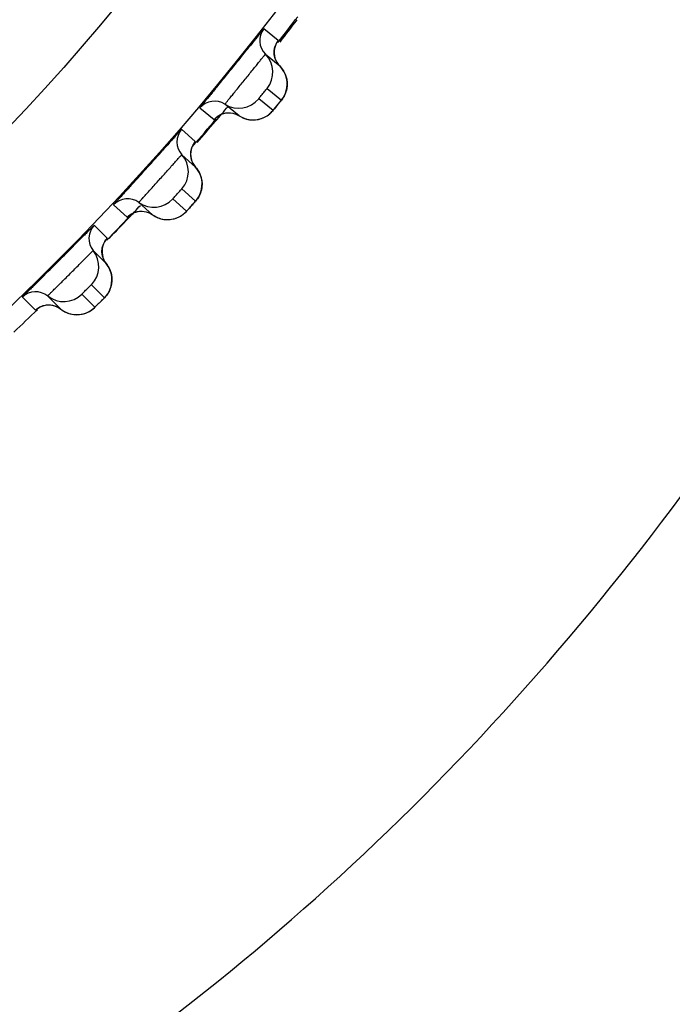
# Model space of a CAD drawing. Units: millimetres. Extents: x 0 to 420, y 0 to 297.
# Drawn here: x 113 to 115, y 203 to 206 of the extents above; entities that cross this region are included whole.
import ezdxf

# ---------------------------------------------------------------- set-up
doc = ezdxf.new("R2010")
doc.units = ezdxf.units.MM
doc.header["$LTSCALE"] = 23.1
doc.layers.get('0').update_dxf_attribs({"linetype": 'CONTINUOUS'})
doc.layers.add('DEF_LAYER_ASSEM_MEMBER', color=7, linetype='CONTINUOUS')
doc.layers.add('DEF_LAYER_DIM', color=7, linetype='CONTINUOUS')
doc.styles.get("Standard").update_dxf_attribs({"font": 'txt', "width": 0.8})
doc.dimstyles.new('DIMSTYLE_1', dxfattribs={"dimtxt": 5, "dimasz": 3, "dimexe": 2, "dimexo": 1, "dimgap": 1.25, "dimtad": 1, "dimdec": 3, "dimlfac": 2.5, "dimdsep": 46, "dimtxsty": 'Standard', "dimblk": '_FILLED', "dimblk1": '_FILLED', "dimblk2": '_FILLED', "dimcen": 0.09, "dimadec": 0, "dimazin": 0, "dimtp": 0.001, "dimtm": 0.001, "dimtfac": 1, "dimtdec": 3, "dimtofl": 0, "dimtmove": 0, "dimatfit": 3, "dimldrblk": '_FILLED', "dimfxl": 0, "dimtolj": 1, "dimarcsym": 0})

# ---------------------------------------------------------------- blocks, each defined once
blk = doc.blocks.new('_FILLED')
at = {"color": 0, "linetype": 'ByBlock'}
blk.add_solid([(0, 0), (-1, 0.2), (-1, -0.2)], dxfattribs=at)
blk = doc.blocks.new('*D1')
at = {"layer": 'DEF_LAYER_DIM', "color": 2, "linetype": 'Continuous', "transparency": 16777216}
for p, q in [((129.6727, 222.0299), (129.6727, 211.0299)), ((129.6727, 200.0299), (129.6727, 211.0299)), ((61.7515, 200.0299), (131.6727, 200.0299))]:
    blk.add_line(p, q, dxfattribs=at)
at = {"layer": 'DEF_LAYER_DIM', "color": 2, "linetype": 'Continuous', "transparency": 16777216, "xscale": 3, "yscale": 3, "zscale": 3}
for p, rotation in [((129.6727, 222.0299), 90), ((129.6727, 200.0299), 270)]:
    blk.add_blockref('_FILLED', p, dxfattribs=dict(at, rotation=rotation))
at = {"layer": 'DEF_LAYER_DIM', "color": 2, "linetype": 'Continuous', "transparency": 16777216, "insert": (123.4227, 211.0299), "char_height": 5, "width": 8, "attachment_point": 2, "rotation": 90, "line_spacing_factor": 0.9}
blk.add_mtext('55', dxfattribs=at)

msp = doc.modelspace()

# ---------------------------------------------------------------- linework, layer by layer
at = {"color": 7, "linetype": 'Continuous'}
for centre, radius, start, end in [((107.76878, 210.05939), 7.02718, 322.110945, 322.827623), ((107.47588, 210.29556), 7.40347, 319.589875, 320.059391), ((107.40996, 210.35176), 7.49009, 318.915605, 319.58947), ((107.11367, 210.61871), 7.88893, 316.554792, 316.951307), ((107.05141, 210.67776), 7.97474, 315.925432, 316.554369)]:
    msp.add_arc(centre, radius, start, end, dxfattribs=at)
at = {"color": 9, "linetype": 'Continuous'}
msp.add_open_spline([(107.15131, 200.93102), (107.46159, 200.92254), (108.07666, 200.95067), (108.97839, 201.05164), (109.84253, 201.21453), (110.91362, 201.52172), (112.15539, 202.08093), (113.47576, 203.03904), (114.5979, 204.27707), (115.50603, 205.76413), (116.19778, 207.43787), (116.52256, 208.62388), (116.65677, 209.22992)], degree=3, knots=[0, 0, 0, 0, 0.0672764, 0.1331524, 0.1965954, 0.2576032, 0.3743731, 0.489694, 0.6087124, 0.7341078, 0.865464, 1, 1, 1, 1], dxfattribs=at)
at = {"layer": 'DEF_LAYER_ASSEM_MEMBER', "color": 9, "linetype": 'Continuous'}
for p, q in [((113.30865, 205.74827), (113.26387, 205.78452)), ((113.30536, 205.74343), (113.30801, 205.74717)), ((113.30801, 205.74717), (113.30865, 205.74827)), ((113.27426, 205.59887), (113.31902, 205.56262)), ((113.29256, 205.52994), (113.24779, 205.56619)), ((113.06404, 205.53775), (113.1088, 205.50149)), ((113.04996, 205.43259), (113.00714, 205.47113)), ((113.04642, 205.42792), (113.04927, 205.43152)), ((113.04927, 205.43152), (113.04996, 205.43259)), ((113.0078, 205.28519), (113.0506, 205.24665)), ((112.79467, 205.23515), (112.83747, 205.1966)), ((113.02246, 205.21539), (112.97966, 205.25393)), ((112.7751, 205.13087), (112.73436, 205.1716)), ((112.77132, 205.1264), (112.77435, 205.12984)), ((112.77435, 205.12984), (112.7751, 205.13087)), ((112.72528, 204.98588), (112.76601, 204.94515)), ((112.73627, 204.91541), (112.69555, 204.95614)), ((112.50982, 204.94707), (112.55055, 204.90632))]:
    msp.add_line(p, q, dxfattribs=at)
at = {"layer": 'DEF_LAYER_ASSEM_MEMBER', "color": 7, "linetype": 'Continuous'}
for p, q in [((113.2687, 205.70544), (113.31347, 205.66918)), ((113.18717, 205.51321), (113.1424, 205.54946)), ((113.30023, 205.53911), (113.30495, 205.5449)), ((113.30495, 205.5449), (113.31802, 205.56124)), ((113.00783, 205.3919), (113.05063, 205.35335)), ((113.05712, 205.34507), (113.05064, 205.35335)), ((112.91634, 205.20421), (112.87353, 205.24275)), ((113.03061, 205.22415), (113.04111, 205.2358)), ((112.91634, 205.2042), (112.92004, 205.20169)), ((112.7309, 205.09244), (112.77163, 205.05171)), ((112.77767, 205.0431), (112.77163, 205.05171)), ((112.78929, 205.00105), (112.78869, 205.01138)), ((112.62971, 204.9098), (112.58898, 204.95053)), ((112.6701, 204.89273), (112.67931, 204.89213))]:
    msp.add_line(p, q, dxfattribs=at)
for points in [[(113.29959, 205.69113), (113.29649, 205.70412), (113.29627, 205.71674), (113.29844, 205.72824), (113.30201, 205.73751), (113.30483, 205.74263), (113.30563, 205.74388)], [(113.31347, 205.66918), (113.30588, 205.67854), (113.29959, 205.69113)], [(113.33633, 205.62065), (113.33465, 205.63086), (113.33151, 205.64119), (113.32679, 205.65141), (113.32038, 205.66125), (113.31347, 205.66918)], [(113.33127, 205.58377), (113.33401, 205.59214), (113.33587, 205.60117)], [(113.33587, 205.60117), (113.33669, 205.61071), (113.33633, 205.62065)], [(113.31802, 205.56124), (113.32044, 205.56438), (113.32395, 205.56942), (113.32784, 205.57616), (113.33127, 205.58377)], [(113.25555, 205.50446), (113.26339, 205.50751), (113.27063, 205.51123), (113.27719, 205.51547), (113.283, 205.52006), (113.28791, 205.5247), (113.29122, 205.52829), (113.29345, 205.53091), (113.29635, 205.5344), (113.30023, 205.53911)], [(113.11259, 205.50548), (113.11256, 205.50544), (113.1152, 205.50794), (113.12177, 205.51295), (113.13096, 205.5179)], [(113.13096, 205.5179), (113.14201, 205.52143), (113.15409, 205.52278), (113.16667, 205.52157)], [(113.16667, 205.52157), (113.17924, 205.51752), (113.18717, 205.51321)], [(113.18717, 205.51321), (113.19099, 205.51089), (113.20043, 205.50632), (113.21004, 205.50311)], [(113.21004, 205.50311), (113.21965, 205.50119), (113.22912, 205.50046), (113.23833, 205.50083)], [(113.23833, 205.50083), (113.24718, 205.5022), (113.25555, 205.50446)], [(113.03792, 205.376), (113.03551, 205.38913), (113.03595, 205.40175), (113.03871, 205.41311)], [(113.03871, 205.41311), (113.04277, 205.42219), (113.04585, 205.42715), (113.04671, 205.42836)], [(113.05064, 205.35335), (113.04355, 205.36309), (113.03792, 205.376)], [(113.07093, 205.30368), (113.06978, 205.31397), (113.06719, 205.32445), (113.063, 205.33491), (113.05712, 205.34507)], [(113.06944, 205.28426), (113.07076, 205.29374), (113.07093, 205.30368)], [(113.04111, 205.2358), (113.04598, 205.24128), (113.04953, 205.24532), (113.05211, 205.24833), (113.05587, 205.25318), (113.06012, 205.25971), (113.06394, 205.26713)], [(113.06394, 205.26713), (113.06711, 205.27534), (113.06944, 205.28426)], [(112.84146, 205.20039), (112.84143, 205.20035), (112.8442, 205.20271), (112.85102, 205.20737), (112.86045, 205.21183)], [(112.86045, 205.21183), (112.87168, 205.21478), (112.88381, 205.21549), (112.89631, 205.21362)], [(112.89631, 205.21362), (112.90865, 205.20892), (112.91634, 205.2042)], [(112.92004, 205.20169), (112.92922, 205.19663), (112.93865, 205.19292), (112.94815, 205.1905), (112.95757, 205.18927), (112.96679, 205.18916)], [(112.99216, 205.19452), (112.99958, 205.19785), (113.00636, 205.20175), (113.0124, 205.20603), (113.01755, 205.2104), (113.02104, 205.21382), (113.0234, 205.21631), (113.02649, 205.21965), (113.03061, 205.22415)], [(112.96679, 205.18916), (112.97569, 205.19007), (112.98417, 205.19189), (112.99216, 205.19452)], [(112.76012, 205.07499), (112.75839, 205.08823), (112.7595, 205.10081), (112.76285, 205.11201), (112.76737, 205.12086), (112.77071, 205.12566), (112.77164, 205.12681)], [(112.77163, 205.05171), (112.76506, 205.0618), (112.76012, 205.07499)], [(112.78869, 205.01138), (112.78665, 205.02198), (112.78301, 205.03264), (112.77767, 205.0431)], [(112.7804, 204.96491), (112.784, 204.97294), (112.7868, 204.98173)], [(112.7868, 204.98173), (112.78861, 204.99113), (112.78929, 205.00105)], [(112.75596, 204.93482), (112.76111, 204.94003), (112.76487, 204.94388), (112.7676, 204.94676), (112.77162, 204.9514), (112.7762, 204.9577), (112.7804, 204.96491)], [(112.55474, 204.9099), (112.5547, 204.90986), (112.55759, 204.91207), (112.56465, 204.91637), (112.5743, 204.92033)], [(112.5743, 204.92033), (112.58567, 204.92269), (112.59782, 204.92277), (112.6102, 204.92025)], [(112.6102, 204.92025), (112.62228, 204.91491), (112.62971, 204.90979)], [(112.70492, 204.89616), (112.71251, 204.89909), (112.71948, 204.90263), (112.72573, 204.90659), (112.73111, 204.91069), (112.73477, 204.91392), (112.73726, 204.91628), (112.74052, 204.91945), (112.74487, 204.92373), (112.75596, 204.93482)], [(112.62971, 204.90979), (112.63328, 204.90709), (112.64218, 204.90156), (112.6514, 204.89736), (112.66076, 204.89444), (112.6701, 204.89273)], [(112.67931, 204.89213), (112.68824, 204.89257), (112.69681, 204.89395), (112.70492, 204.89616)]]:
    msp.add_lwpolyline(points, dxfattribs=at)
at = {"layer": 'DEF_LAYER_ASSEM_MEMBER', "color": 9, "linetype": 'Continuous'}
for radius in [7.73365, 7.33366]:
    msp.add_circle((107.1515, 210.52993), radius, dxfattribs=at)
at = {"layer": 'DEF_LAYER_ASSEM_MEMBER', "color": 7, "linetype": 'Continuous'}
for centre, radius, start, end in [((107.1515, 210.52993), 7.79894, 322.127446, 322.873213), ((113.31124, 205.74772), 0.05998, 142.15966, 224.83234), ((102.03571, 214.67257), 14.31959, 320.7075, 321.286731), ((113.21199, 205.64905), 0.07997, 321.13694, 44.83271), ((113.18576, 205.61666), 0.07997, 237.16726, 320.86309), ((113.10988, 205.49906), 0.05998, 57.16766, 139.84034), ((107.1515, 210.52993), 7.79894, 319.043061, 319.873581), ((113.05252, 205.4319), 0.05998, 139.15966, 221.83234), ((102.25953, 214.93464), 14.31959, 317.7075, 318.286731), ((112.94824, 205.33856), 0.07997, 318.13694, 41.83271), ((112.83842, 205.19412), 0.05998, 54.16766, 136.84034), ((112.92035, 205.30759), 0.07997, 234.16726, 317.86309), ((107.1515, 210.52993), 7.79894, 316.12838, 316.873946), ((112.77762, 205.13005), 0.05998, 136.15966, 218.83234), ((102.49676, 215.18462), 14.31959, 314.7075, 315.286731), ((112.6686, 205.04229), 0.07997, 315.13694, 38.83271), ((112.55137, 204.9038), 0.05998, 51.16766, 133.84034), ((112.63913, 205.01283), 0.07997, 231.16726, 314.86309), ((107.1515, 210.52993), 7.79894, 313.127141, 313.872883)]:
    msp.add_arc(centre, radius, start, end, dxfattribs=at)
at = {"layer": 'DEF_LAYER_ASSEM_MEMBER', "color": 9, "linetype": 'Continuous'}
for centre, radius, start, end in [((111.89397, 206.68955), 1.81688, 320.86867, 321.1353), ((112.1263, 206.50258), 1.51867, 321.12768, 321.38931), ((111.68648, 206.44661), 1.81688, 317.86867, 318.1353), ((111.9087, 206.24774), 1.51867, 318.12768, 318.38931), ((111.46656, 206.21486), 1.81688, 314.86867, 315.1353), ((111.67807, 206.00464), 1.51867, 315.12768, 315.38931)]:
    msp.add_arc(centre, radius, start, end, dxfattribs=at)
at = {"layer": 'DEF_LAYER_ASSEM_MEMBER', "color": 7, "linetype": 'Continuous'}
for points, knots in [([(113.26387, 205.78452), (113.26348, 205.78484), (113.26213, 205.78183), (113.2593, 205.77987), (113.25466, 205.77339), (113.24835, 205.76591), (113.24045, 205.75593), (113.22719, 205.73942), (113.21657, 205.72612), (113.20907, 205.71677)], [0, 0, 0, 0, 0.0173026, 0.0686133, 0.1530863, 0.2692143, 0.4148974, 0.5874697, 1, 1, 1, 1]), ([(113.11797, 205.60427), (113.1105, 205.59514), (113.09988, 205.58221), (113.08671, 205.56607), (113.07874, 205.55645), (113.07284, 205.54886), (113.06757, 205.54309), (113.06626, 205.53997), (113.06366, 205.53806), (113.06404, 205.53775)], [0, 0, 0, 0, 0.4130403, 0.5856022, 0.7311834, 0.8471713, 0.9315103, 0.9827282, 1, 1, 1, 1]), ([(113.00714, 205.47113), (113.00677, 205.47146), (113.00526, 205.46854), (113.00233, 205.46672), (112.99736, 205.46049), (112.99067, 205.45335), (112.98226, 205.4438), (112.96815, 205.428), (112.95685, 205.41528), (112.94887, 205.40634)], [0, 0, 0, 0, 0.0173026, 0.0686133, 0.1530863, 0.2692143, 0.4148974, 0.5874697, 1, 1, 1, 1]), ([(112.852, 205.29876), (112.84407, 205.29004), (112.83278, 205.27767), (112.81878, 205.26225), (112.81032, 205.25306), (112.80404, 205.24579), (112.79847, 205.2403), (112.797, 205.23726), (112.7943, 205.23548), (112.79467, 205.23515)], [0, 0, 0, 0, 0.4130403, 0.5856022, 0.7311834, 0.8471713, 0.9315103, 0.9827282, 1, 1, 1, 1]), ([(112.73436, 205.1716), (112.734, 205.17195), (112.73234, 205.16911), (112.72933, 205.16745), (112.72403, 205.16149), (112.71698, 205.15471), (112.70808, 205.14561), (112.69316, 205.13058), (112.68121, 205.11846), (112.67278, 205.10995)], [0, 0, 0, 0, 0.0173026, 0.0686133, 0.1530863, 0.2692143, 0.4148974, 0.5874697, 1, 1, 1, 1]), ([(112.57041, 205.00759), (112.56203, 204.99929), (112.55011, 204.98754), (112.53533, 204.97287), (112.5264, 204.96413), (112.51974, 204.9572), (112.51389, 204.95201), (112.51226, 204.94905), (112.50948, 204.94742), (112.50982, 204.94707)], [0, 0, 0, 0, 0.4130403, 0.5856022, 0.7311834, 0.8471713, 0.9315103, 0.9827282, 1, 1, 1, 1])]:
    msp.add_open_spline(points, degree=3, knots=knots, dxfattribs=at)
at = {"layer": 'DEF_LAYER_ASSEM_MEMBER', "color": 9, "linetype": 'Continuous'}
for points in [[(113.29724, 205.7234), (113.29524, 205.71368), (113.29578, 205.70314), (113.29874, 205.69367)], [(113.30865, 205.74827), (113.30305, 205.74107), (113.29907, 205.73234), (113.29724, 205.7234)], [(113.29874, 205.69367), (113.30158, 205.68458), (113.30676, 205.67594), (113.31347, 205.66918)], [(113.31347, 205.66918), (113.32236, 205.66024), (113.32923, 205.64882), (113.33303, 205.63679)], [(113.33303, 205.63679), (113.33694, 205.62446), (113.33775, 205.61077), (113.33535, 205.59806)], [(113.33535, 205.59806), (113.33293, 205.58528), (113.32718, 205.57275), (113.31902, 205.56262)], [(113.1088, 205.50149), (113.11488, 205.50869), (113.12292, 205.51455), (113.13162, 205.51819)], [(113.13162, 205.51819), (113.1405, 205.5219), (113.15058, 205.52343), (113.16016, 205.52253)], [(113.16016, 205.52253), (113.16964, 205.52164), (113.17916, 205.51837), (113.18717, 205.51321)], [(113.18717, 205.51321), (113.19782, 205.50634), (113.2105, 205.50199), (113.22312, 205.50079)], [(113.22312, 205.50079), (113.23598, 205.49957), (113.24952, 205.50165), (113.26143, 205.50666)], [(113.26143, 205.50666), (113.27337, 205.51169), (113.28437, 205.51989), (113.29256, 205.52994)], [(113.04996, 205.43259), (113.04399, 205.42568), (113.03956, 205.41717), (113.03726, 205.40834)], [(113.03726, 205.40834), (113.03476, 205.39874), (113.03474, 205.38818), (113.0372, 205.37857)], [(113.0372, 205.37857), (113.03957, 205.36934), (113.04429, 205.36045), (113.05063, 205.35335)], [(113.05063, 205.35335), (113.05904, 205.34395), (113.06531, 205.33219), (113.06848, 205.31998)], [(113.06848, 205.31998), (113.07173, 205.30746), (113.07182, 205.29374), (113.06876, 205.28118)], [(113.06876, 205.28118), (113.06568, 205.26854), (113.05928, 205.25633), (113.0506, 205.24665)], [(112.83747, 205.1966), (112.84392, 205.20347), (112.85225, 205.20891), (112.86113, 205.21208)], [(112.86113, 205.21208), (112.87019, 205.21532), (112.88034, 205.21632), (112.88986, 205.21493)], [(112.88986, 205.21493), (112.89928, 205.21354), (112.90862, 205.20978), (112.91634, 205.20421)], [(112.91634, 205.20421), (112.92662, 205.19679), (112.93905, 205.19178), (112.95159, 205.18992)], [(112.99016, 205.19378), (113.00234, 205.19817), (113.01376, 205.20579), (113.02246, 205.21539)], [(112.95159, 205.18992), (112.96437, 205.18803), (112.978, 205.1894), (112.99016, 205.19378)], [(112.76115, 205.10732), (112.75815, 205.09786), (112.75758, 205.08733), (112.75954, 205.0776)], [(112.7751, 205.13087), (112.76878, 205.12429), (112.76391, 205.11602), (112.76115, 205.10732)], [(112.75954, 205.0776), (112.76141, 205.06826), (112.76566, 205.05913), (112.77163, 205.05171)], [(112.77163, 205.05171), (112.77954, 205.04188), (112.78517, 205.02981), (112.7877, 205.01745)], [(112.7877, 205.01745), (112.79029, 205.00478), (112.78967, 204.99107), (112.78595, 204.97868)], [(112.78595, 204.97868), (112.78221, 204.96623), (112.77518, 204.95437), (112.76601, 204.94515)], [(112.55055, 204.90632), (112.55735, 204.91285), (112.56596, 204.91784), (112.57499, 204.92055)], [(112.57499, 204.92055), (112.58421, 204.92331), (112.59439, 204.92378), (112.60383, 204.92189)], [(112.60383, 204.92189), (112.61316, 204.92001), (112.62229, 204.91576), (112.62971, 204.9098)], [(112.62971, 204.9098), (112.63959, 204.90185), (112.65174, 204.89619), (112.66417, 204.89369)], [(112.66417, 204.89369), (112.67683, 204.89113), (112.69052, 204.89178), (112.70288, 204.89552)], [(112.70288, 204.89552), (112.71528, 204.89927), (112.72709, 204.90628), (112.73627, 204.91541)]]:
    msp.add_open_spline(points, degree=3, dxfattribs=at)
for points, knots in [([(113.1424, 205.54946), (113.14227, 205.54957), (113.14308, 205.55023), (113.14353, 205.55125), (113.14524, 205.55319), (113.14821, 205.55704), (113.15357, 205.56354), (113.1613, 205.57304), (113.17081, 205.58465), (113.18576, 205.60295), (113.20557, 205.62731), (113.22528, 205.65176), (113.2401, 205.67021), (113.2495, 205.68196), (113.25722, 205.69153), (113.26248, 205.69815), (113.26564, 205.70187), (113.26719, 205.70395), (113.2681, 205.7046), (113.26858, 205.70554), (113.2687, 205.70544)], [0, 0, 0, 0, 0.0024324, 0.0096174, 0.0215078, 0.0379916, 0.0840711, 0.1461088, 0.2217458, 0.3081021, 0.4994489, 0.6909434, 0.777474, 0.8533204, 0.9155634, 0.961823, 0.9783845, 0.9903245, 0.9975476, 1, 1, 1, 1]), ([(113.24779, 205.56619), (113.24769, 205.56627), (113.24842, 205.56678), (113.24875, 205.56764), (113.25015, 205.56918), (113.25239, 205.57213), (113.25612, 205.57668), (113.26088, 205.58262), (113.26571, 205.58852), (113.26939, 205.59311), (113.27181, 205.59593), (113.27303, 205.59762), (113.27381, 205.59813), (113.27415, 205.59895), (113.27426, 205.59887)], [0, 0, 0, 0, 0.0096362, 0.0380806, 0.0842434, 0.1463472, 0.3083186, 0.4994461, 0.6907207, 0.8530761, 0.9153861, 0.9617318, 0.9903018, 1, 1, 1, 1]), ([(113.30333, 205.54291), (113.30192, 205.54119), (113.29936, 205.53824), (113.29608, 205.5336), (113.29384, 205.53218), (113.29288, 205.52968), (113.29256, 205.52994)], [0, 0, 0, 0, 0.3962869, 0.7176904, 0.927274, 1, 1, 1, 1]), ([(113.31902, 205.56262), (113.31919, 205.56248), (113.31798, 205.56166), (113.31746, 205.56027), (113.31522, 205.55781), (113.31384, 205.55596), (113.31299, 205.55489)], [0, 0, 0, 0, 0.0679994, 0.2670233, 0.5843432, 1, 1, 1, 1]), ([(113.1088, 205.50149), (113.10918, 205.50119), (113.11056, 205.50398), (113.11179, 205.50453), (113.11274, 205.50558)], [0, 0, 0, 0, 0.2528403, 1, 1, 1, 1]), ([(112.87353, 205.24275), (112.87341, 205.24286), (112.87425, 205.24347), (112.87475, 205.24447), (112.87656, 205.24632), (112.87973, 205.25001), (112.88542, 205.25622), (112.89364, 205.26531), (112.90374, 205.2764), (112.91963, 205.2939), (112.94069, 205.31718), (112.96165, 205.34057), (112.97742, 205.35822), (112.98742, 205.36946), (112.99563, 205.37861), (113.00123, 205.38494), (113.00458, 205.3885), (113.00623, 205.39049), (113.00718, 205.3911), (113.0077, 205.39201), (113.00783, 205.3919)], [0, 0, 0, 0, 0.0024324, 0.0096174, 0.0215078, 0.0379916, 0.0840711, 0.1461088, 0.2217458, 0.3081021, 0.4994489, 0.6909434, 0.777474, 0.8533204, 0.9155634, 0.961823, 0.9783845, 0.9903245, 0.9975476, 1, 1, 1, 1]), ([(112.97966, 205.25393), (112.97956, 205.25402), (112.98031, 205.25449), (112.98069, 205.25533), (112.98217, 205.2568), (112.98456, 205.25962), (112.98852, 205.26397), (112.99359, 205.26966), (112.99871, 205.2753), (113.00263, 205.27969), (113.00519, 205.28238), (113.00651, 205.28401), (113.00731, 205.28447), (113.0077, 205.28528), (113.0078, 205.28519)], [0, 0, 0, 0, 0.0096362, 0.0380806, 0.0842434, 0.1463472, 0.3083186, 0.4994461, 0.6907207, 0.8530761, 0.9153861, 0.9617318, 0.9903018, 1, 1, 1, 1]), ([(113.0339, 205.22779), (113.0324, 205.22613), (113.02969, 205.22333), (113.02617, 205.21886), (113.02386, 205.21757), (113.02277, 205.21512), (113.02246, 205.21539)], [0, 0, 0, 0, 0.3962869, 0.7176904, 0.927274, 1, 1, 1, 1]), ([(113.0506, 205.24665), (113.05076, 205.2465), (113.04951, 205.24574), (113.04892, 205.24437), (113.04655, 205.24204), (113.04507, 205.24026), (113.04417, 205.23924)], [0, 0, 0, 0, 0.0679994, 0.2670233, 0.5843432, 1, 1, 1, 1]), ([(112.83747, 205.1966), (112.83783, 205.19628), (112.83935, 205.19899), (112.84062, 205.19948), (112.84162, 205.20048)], [0, 0, 0, 0, 0.2528403, 1, 1, 1, 1]), ([(112.58898, 204.95053), (112.58887, 204.95064), (112.58974, 204.95121), (112.59029, 204.95218), (112.59219, 204.95393), (112.59555, 204.95745), (112.60156, 204.96335), (112.61024, 204.972), (112.62091, 204.98255), (112.63769, 204.99919), (112.65994, 205.02134), (112.6821, 205.0436), (112.69877, 205.0604), (112.70934, 205.0711), (112.71802, 205.07981), (112.72394, 205.08584), (112.72747, 205.08921), (112.72923, 205.09112), (112.73021, 205.09168), (112.73078, 205.09256), (112.7309, 205.09244)], [0, 0, 0, 0, 0.0024324, 0.0096174, 0.0215078, 0.0379916, 0.0840711, 0.1461088, 0.2217458, 0.3081021, 0.4994489, 0.6909434, 0.777474, 0.8533204, 0.9155634, 0.961823, 0.9783845, 0.9903245, 0.9975476, 1, 1, 1, 1]), ([(112.69555, 204.95614), (112.69545, 204.95624), (112.69623, 204.95667), (112.69665, 204.95749), (112.6982, 204.95888), (112.70074, 204.96157), (112.70492, 204.9657), (112.71028, 204.97111), (112.71569, 204.97648), (112.71984, 204.98067), (112.72254, 204.98321), (112.72393, 204.98477), (112.72475, 204.98519), (112.72519, 204.98597), (112.72528, 204.98588)], [0, 0, 0, 0, 0.0096362, 0.0380806, 0.0842434, 0.1463472, 0.3083186, 0.4994461, 0.6907207, 0.8530761, 0.9153861, 0.9617318, 0.9903018, 1, 1, 1, 1]), ([(112.74834, 204.92719), (112.74676, 204.92562), (112.74391, 204.92296), (112.74016, 204.91869), (112.73778, 204.91751), (112.73656, 204.91513), (112.73627, 204.91541)], [0, 0, 0, 0, 0.3962869, 0.7176904, 0.9272739, 1, 1, 1, 1]), ([(112.76601, 204.94515), (112.76617, 204.94499), (112.76488, 204.9443), (112.76421, 204.94297), (112.76172, 204.94076), (112.76016, 204.93906), (112.7592, 204.9381)], [0, 0, 0, 0, 0.0679994, 0.2670232, 0.5843432, 1, 1, 1, 1]), ([(112.55055, 204.90632), (112.55089, 204.90599), (112.55256, 204.90862), (112.55385, 204.90904), (112.5549, 204.90998)], [0, 0, 0, 0, 0.2528403, 1, 1, 1, 1])]:
    msp.add_open_spline(points, degree=3, knots=knots, dxfattribs=at)

# ---------------------------------------------------------------- dimensions: what is measured, and where the dimension line sits
at = {"layer": 'DEF_LAYER_DIM', "color": 2, "linetype": 'Continuous'}
dim = msp.add_linear_dim(base=(129.67267, 222.02993), p1=(60.7515, 200.02993), p2=(51.9515, 222.02993), angle=90, dimstyle='DIMSTYLE_1', dxfattribs=at)
dim.commit()
dim.dimension.update_dxf_attribs({"geometry": '*D1', "text_midpoint": (129.67267, 211.15493), "dimtype": 160})

doc.saveas('drawing.dxf')
